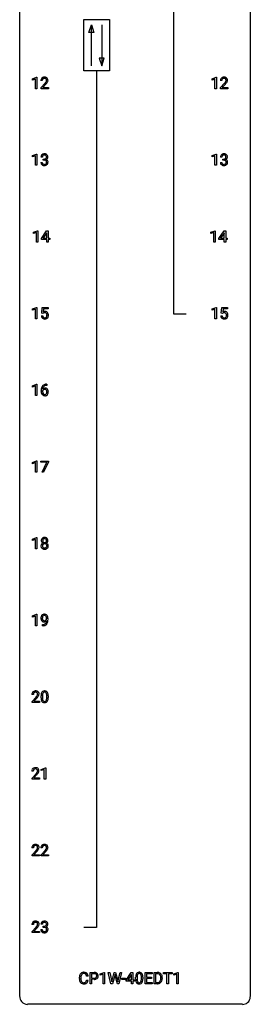
# Model space of a CAD drawing. Extents: x 3 to 27, y -3 to 204.
# Drawn here: x 3 to 27, y -3 to 99 of the extents above; entities that cross this region are included whole.
import ezdxf

# ---------------------------------------------------------------- set-up
doc = ezdxf.new("R2010")
doc.units = 0
doc.layers.add('DEFAULT_255_1_234', color=255, linetype='CONTINUOUS')
doc.layers.add('DEFAULT_255_2_778', color=255, linetype='CONTINUOUS')

msp = doc.modelspace()

# ---------------------------------------------------------------- linework, layer by layer
at = {"layer": 'DEFAULT_255_1_234'}
for p, q in [((4.1, 92.97), (4.52, 93.13)), ((4.1, 92.83), (4.1, 92.97)), ((4.4, 92.94), (4.1, 92.83)), ((4.4, 91.95), (4.4, 92.94)), ((4.52, 93.13), (4.55, 93.13)), ((4.55, 93.13), (4.55, 91.95)), ((5.11, 92.78), (4.96, 92.78)), ((22.64, 92.97), (23.07, 93.13)), ((22.64, 92.83), (22.64, 92.97)), ((22.94, 92.94), (22.64, 92.83)), ((22.94, 91.95), (22.94, 92.94)), ((23.07, 93.13), (23.09, 93.13)), ((23.09, 93.13), (23.09, 91.95)), ((23.65, 92.78), (23.5, 92.78)), ((4.55, 91.95), (4.4, 91.95)), ((4.98, 92.06), (5.39, 92.51)), ((4.98, 91.95), (4.98, 92.06)), ((5.75, 91.95), (4.98, 91.95)), ((5.48, 92.41), (5.16, 92.07)), ((5.16, 92.07), (5.75, 92.07)), ((5.75, 92.07), (5.75, 91.95)), ((23.09, 91.95), (22.94, 91.95)), ((23.52, 92.06), (23.93, 92.51)), ((23.52, 91.95), (23.52, 92.06)), ((24.29, 91.95), (23.52, 91.95)), ((24.02, 92.41), (23.7, 92.07)), ((23.7, 92.07), (24.29, 92.07)), ((24.29, 92.07), (24.29, 91.95)), ((4.1, 85.03), (4.52, 85.19)), ((4.1, 84.9), (4.1, 85.03)), ((4.4, 85.01), (4.1, 84.9)), ((4.4, 84.02), (4.4, 85.01)), ((4.52, 85.19), (4.55, 85.19)), ((4.55, 85.19), (4.55, 84.02)), ((5.12, 84.88), (4.97, 84.88)), ((5.2, 84.55), (5.2, 84.67)), ((5.2, 84.67), (5.31, 84.67)), ((5.31, 84.55), (5.2, 84.55)), ((22.64, 85.03), (23.07, 85.19)), ((22.64, 84.9), (22.64, 85.03)), ((22.94, 85.01), (22.64, 84.9)), ((22.94, 84.02), (22.94, 85.01)), ((23.07, 85.19), (23.09, 85.19)), ((23.09, 85.19), (23.09, 84.02)), ((23.66, 84.88), (23.51, 84.88)), ((23.74, 84.55), (23.74, 84.67)), ((23.74, 84.67), (23.85, 84.67)), ((23.85, 84.55), (23.74, 84.55)), ((4.55, 84.02), (4.4, 84.02)), ((4.96, 84.32), (5.11, 84.32)), ((23.09, 84.02), (22.94, 84.02)), ((23.5, 84.32), (23.65, 84.32)), ((4.2, 77.09), (4.63, 77.25)), ((4.2, 76.96), (4.2, 77.09)), ((4.5, 77.07), (4.2, 76.96)), ((4.5, 76.08), (4.5, 77.07)), ((4.63, 77.25), (4.65, 77.25)), ((4.65, 77.25), (4.65, 76.08)), ((5.03, 76.44), (5.56, 77.25)), ((5.03, 76.35), (5.03, 76.44)), ((5.55, 77.01), (5.2, 76.47)), ((5.2, 76.47), (5.57, 76.47)), ((5.57, 77.04), (5.55, 77.01)), ((5.56, 77.25), (5.72, 77.25)), ((5.57, 76.47), (5.57, 77.04)), ((5.72, 77.25), (5.72, 76.47)), ((5.72, 76.47), (5.88, 76.47)), ((5.88, 76.47), (5.88, 76.35)), ((22.53, 77.09), (22.96, 77.25)), ((22.53, 76.96), (22.53, 77.09)), ((22.83, 77.07), (22.53, 76.96)), ((22.83, 76.08), (22.83, 77.07)), ((22.96, 77.25), (22.98, 77.25)), ((22.98, 77.25), (22.98, 76.08)), ((23.36, 76.44), (23.89, 77.25)), ((23.36, 76.35), (23.36, 76.44)), ((23.88, 77.01), (23.53, 76.47)), ((23.53, 76.47), (23.9, 76.47)), ((23.9, 77.04), (23.88, 77.01)), ((23.89, 77.25), (24.05, 77.25)), ((23.9, 76.47), (23.9, 77.04)), ((24.05, 77.25), (24.05, 76.47)), ((24.05, 76.47), (24.21, 76.47)), ((24.21, 76.47), (24.21, 76.35)), ((4.65, 76.08), (4.5, 76.08)), ((5.57, 76.35), (5.03, 76.35)), ((5.57, 76.08), (5.57, 76.35)), ((5.72, 76.08), (5.57, 76.08)), ((5.88, 76.35), (5.72, 76.35)), ((5.72, 76.35), (5.72, 76.08)), ((22.98, 76.08), (22.83, 76.08)), ((23.9, 76.35), (23.36, 76.35)), ((23.9, 76.08), (23.9, 76.35)), ((24.05, 76.08), (23.9, 76.08)), ((24.21, 76.35), (24.05, 76.35)), ((24.05, 76.35), (24.05, 76.08)), ((4.1, 69.16), (4.52, 69.32)), ((4.52, 69.32), (4.55, 69.32)), ((4.55, 69.32), (4.55, 68.14)), ((5.05, 68.73), (5.11, 69.31)), ((5.11, 69.31), (5.71, 69.31)), ((5.71, 69.31), (5.71, 69.17)), ((22.64, 69.16), (23.07, 69.32)), ((23.07, 69.32), (23.09, 69.32)), ((23.09, 69.32), (23.09, 68.14)), ((23.59, 68.73), (23.65, 69.31)), ((23.65, 69.31), (24.25, 69.31)), ((24.25, 69.31), (24.25, 69.17)), ((4.1, 69.02), (4.1, 69.16)), ((4.4, 69.13), (4.1, 69.02)), ((4.4, 68.14), (4.4, 69.13)), ((5.01, 68.45), (5.15, 68.45)), ((5.17, 68.7), (5.05, 68.73)), ((5.21, 68.73), (5.17, 68.7)), ((5.24, 69.17), (5.2, 68.85)), ((5.71, 69.17), (5.24, 69.17)), ((22.64, 69.02), (22.64, 69.16)), ((22.94, 69.13), (22.64, 69.02)), ((22.94, 68.14), (22.94, 69.13)), ((23.55, 68.45), (23.69, 68.45)), ((23.71, 68.7), (23.59, 68.73)), ((23.75, 68.73), (23.71, 68.7)), ((23.78, 69.17), (23.74, 68.85)), ((24.25, 69.17), (23.78, 69.17)), ((4.55, 68.14), (4.4, 68.14)), ((23.09, 68.14), (22.94, 68.14)), ((4.1, 61.22), (4.52, 61.38)), ((4.1, 61.08), (4.1, 61.22)), ((4.4, 61.19), (4.1, 61.08)), ((4.4, 60.2), (4.4, 61.19)), ((4.52, 61.38), (4.55, 61.38)), ((4.55, 61.38), (4.55, 60.2)), ((5.54, 61.37), (5.57, 61.37)), ((5.57, 61.25), (5.54, 61.25)), ((5.57, 61.37), (5.57, 61.25)), ((4.55, 60.2), (4.4, 60.2)), ((4.99, 60.65), (4.99, 60.7)), ((5.14, 60.69), (5.14, 60.63)), ((4.1, 53.28), (4.52, 53.44)), ((4.1, 53.15), (4.1, 53.28)), ((4.4, 53.26), (4.1, 53.15)), ((4.4, 52.27), (4.4, 53.26)), ((4.52, 53.44), (4.55, 53.44)), ((4.55, 53.44), (4.55, 52.27)), ((4.95, 53.31), (4.95, 53.43)), ((4.95, 53.43), (5.74, 53.43)), ((5.58, 53.31), (4.95, 53.31)), ((5.1, 52.27), (5.58, 53.31)), ((5.74, 53.35), (5.25, 52.27)), ((5.74, 53.43), (5.74, 53.35)), ((4.55, 52.27), (4.4, 52.27)), ((5.25, 52.27), (5.1, 52.27)), ((4.1, 45.34), (4.52, 45.5)), ((4.1, 45.21), (4.1, 45.34)), ((4.4, 45.32), (4.1, 45.21)), ((4.4, 44.33), (4.4, 45.32)), ((4.52, 45.5), (4.55, 45.5)), ((4.55, 45.5), (4.55, 44.33)), ((4.55, 44.33), (4.4, 44.33)), ((4.1, 37.41), (4.52, 37.57)), ((4.1, 37.27), (4.1, 37.41)), ((4.4, 37.38), (4.1, 37.27)), ((4.4, 36.39), (4.4, 37.38)), ((4.52, 37.57), (4.55, 37.57)), ((4.55, 37.57), (4.55, 36.39)), ((5.55, 37.06), (5.55, 37.12)), ((5.7, 37.09), (5.7, 37.05)), ((4.55, 36.39), (4.4, 36.39)), ((5.13, 36.39), (5.13, 36.51)), ((5.13, 36.51), (5.16, 36.51)), ((5.16, 36.39), (5.13, 36.39)), ((4.19, 29.28), (4.04, 29.28)), ((4.06, 28.56), (4.46, 29.01)), ((4.06, 28.45), (4.06, 28.56)), ((4.55, 28.91), (4.24, 28.57)), ((4.24, 28.57), (4.83, 28.57)), ((4.83, 28.57), (4.83, 28.45)), ((4.98, 28.93), (4.98, 29.13)), ((5.13, 29.17), (5.13, 28.93)), ((5.57, 28.91), (5.57, 29.15)), ((5.72, 29.14), (5.72, 28.95)), ((4.83, 28.45), (4.06, 28.45)), ((5.01, 21.53), (5.44, 21.69)), ((5.01, 21.4), (5.01, 21.53)), ((5.31, 21.51), (5.01, 21.4)), ((5.31, 20.52), (5.31, 21.51)), ((5.44, 21.69), (5.46, 21.69)), ((5.46, 21.69), (5.46, 20.52)), ((4.18, 21.34), (4.03, 21.34)), ((4.05, 20.62), (4.46, 21.07)), ((4.05, 20.52), (4.05, 20.62)), ((4.82, 20.52), (4.05, 20.52)), ((4.54, 20.98), (4.23, 20.64)), ((4.23, 20.64), (4.82, 20.64)), ((4.82, 20.64), (4.82, 20.52)), ((5.46, 20.52), (5.31, 20.52)), ((4.19, 13.4), (4.04, 13.4)), ((5.11, 13.4), (4.96, 13.4)), ((4.06, 12.68), (4.46, 13.13)), ((4.06, 12.58), (4.06, 12.68)), ((4.83, 12.58), (4.06, 12.58)), ((4.55, 13.04), (4.24, 12.7)), ((4.24, 12.7), (4.83, 12.7)), ((4.83, 12.7), (4.83, 12.58)), ((4.98, 12.68), (5.39, 13.13)), ((4.98, 12.58), (4.98, 12.68)), ((5.75, 12.58), (4.98, 12.58)), ((5.48, 13.04), (5.16, 12.7)), ((5.16, 12.7), (5.75, 12.7)), ((5.75, 12.7), (5.75, 12.58)), ((4.19, 5.47), (4.04, 5.47)), ((4.06, 4.75), (4.46, 5.2)), ((4.55, 5.1), (4.24, 4.76)), ((5.12, 5.5), (4.97, 5.5)), ((5.2, 5.18), (5.2, 5.3)), ((5.2, 5.3), (5.31, 5.3)), ((5.31, 5.18), (5.2, 5.18)), ((4.06, 4.64), (4.06, 4.75)), ((4.83, 4.64), (4.06, 4.64)), ((4.24, 4.76), (4.83, 4.76)), ((4.83, 4.76), (4.83, 4.64)), ((4.96, 4.95), (5.11, 4.95)), ((9.84, 0.14), (9.68, 0.14)), ((10.05, -0.65), (10.05, 0.52)), ((10.05, 0.52), (10.48, 0.52)), ((10.2, 0.39), (10.2, -0.07)), ((10.49, 0.39), (10.2, 0.39)), ((11.09, 0.36), (11.51, 0.52)), ((11.09, 0.23), (11.09, 0.36)), ((11.39, 0.34), (11.09, 0.23)), ((11.39, -0.65), (11.39, 0.34)), ((11.51, 0.52), (11.53, 0.52)), ((11.53, 0.52), (11.53, -0.65)), ((12.2, -0.65), (11.92, 0.52)), ((11.92, 0.52), (12.08, 0.52)), ((12.08, 0.52), (12.26, -0.28)), ((12.32, -0.3), (12.55, 0.52)), ((12.59, 0.2), (12.35, -0.65)), ((12.55, 0.52), (12.68, 0.52)), ((12.61, 0.29), (12.59, 0.2)), ((12.63, 0.2), (12.61, 0.29)), ((12.87, -0.65), (12.63, 0.2)), ((12.68, 0.52), (12.9, -0.3)), ((12.96, -0.28), (13.14, 0.52)), ((13.3, 0.52), (13.01, -0.65)), ((13.14, 0.52), (13.3, 0.52)), ((13.78, -0.29), (14.3, 0.52)), ((14.3, 0.28), (13.95, -0.26)), ((14.3, 0.52), (14.46, 0.52)), ((14.31, 0.31), (14.3, 0.28)), ((14.31, -0.26), (14.31, 0.31)), ((14.46, 0.52), (14.46, -0.26)), ((14.75, -0.17), (14.75, 0.03)), ((14.9, 0.06), (14.9, -0.18)), ((15.34, -0.19), (15.34, 0.05)), ((15.49, 0.04), (15.49, -0.15)), ((15.72, -0.65), (15.72, 0.52)), ((15.72, 0.52), (16.46, 0.52)), ((16.46, 0.39), (15.88, 0.39)), ((15.88, 0.39), (15.88, 0.02)), ((15.88, 0.02), (16.38, 0.02)), ((16.38, 0.02), (16.38, -0.11)), ((16.46, 0.52), (16.46, 0.39)), ((16.66, -0.65), (16.66, 0.52)), ((16.66, 0.52), (16.99, 0.52)), ((16.99, 0.39), (16.81, 0.39)), ((16.81, 0.39), (16.81, -0.53)), ((17.62, 0.39), (17.62, 0.52)), ((17.62, 0.52), (18.52, 0.52)), ((17.99, 0.39), (17.62, 0.39)), ((17.99, -0.65), (17.99, 0.39)), ((18.52, 0.39), (18.14, 0.39)), ((18.14, 0.39), (18.14, -0.65)), ((18.52, 0.52), (18.52, 0.39)), ((18.7, 0.36), (19.12, 0.52)), ((18.7, 0.23), (18.7, 0.36)), ((18.99, 0.34), (18.7, 0.23)), ((18.99, -0.65), (18.99, 0.34)), ((19.12, 0.52), (19.14, 0.52)), ((19.14, 0.52), (19.14, -0.65)), ((8.94, -0.12), (8.94, -0.01)), ((9.09, -0.01), (9.09, -0.13)), ((9.68, -0.28), (9.84, -0.28)), ((10.2, -0.65), (10.05, -0.65)), ((10.2, -0.07), (10.48, -0.07)), ((10.48, -0.19), (10.2, -0.19)), ((10.2, -0.19), (10.2, -0.65)), ((11.53, -0.65), (11.39, -0.65)), ((12.35, -0.65), (12.2, -0.65)), ((12.26, -0.28), (12.28, -0.44)), ((12.28, -0.44), (12.32, -0.3)), ((13.01, -0.65), (12.87, -0.65)), ((12.9, -0.3), (12.94, -0.44)), ((12.94, -0.44), (12.96, -0.28)), ((13.31, -0.22), (13.31, -0.09)), ((13.31, -0.09), (13.71, -0.09)), ((13.71, -0.22), (13.31, -0.22)), ((13.71, -0.09), (13.71, -0.22)), ((13.78, -0.38), (13.78, -0.29)), ((14.31, -0.38), (13.78, -0.38)), ((13.95, -0.26), (14.31, -0.26)), ((14.31, -0.65), (14.31, -0.38)), ((14.46, -0.65), (14.31, -0.65)), ((14.46, -0.26), (14.62, -0.26)), ((14.62, -0.38), (14.46, -0.38)), ((14.46, -0.38), (14.46, -0.65)), ((14.62, -0.26), (14.62, -0.38)), ((16.46, -0.65), (15.72, -0.65)), ((16.38, -0.11), (15.88, -0.11)), ((15.88, -0.11), (15.88, -0.53)), ((15.88, -0.53), (16.46, -0.53)), ((16.46, -0.53), (16.46, -0.65)), ((16.98, -0.65), (16.66, -0.65)), ((16.81, -0.53), (16.97, -0.53)), ((17.35, -0.1), (17.35, -0.03)), ((17.5, -0.03), (17.5, -0.1)), ((18.14, -0.65), (17.99, -0.65)), ((19.14, -0.65), (18.99, -0.65))]:
    msp.add_line(p, q, dxfattribs=at)
for centre, radius, start, end in [((5.37, 92.78), 0.407, 163.2879, 180.5582), ((5.29, 92.8), 0.324, 133.4541, 162.947), ((5.31, 92.78), 0.35, 100.7869, 133.4384), ((5.42, 92.78), 0.312, 165.9093, 178.8684), ((5.51, 92.78), 0.398, 178.4382, 180.0084), ((5.32, 92.81), 0.208, 136.1757, 166.3675), ((5.31, 92.82), 0.192, 129.7279, 135.7542), ((5.32, 92.81), 0.207, 102.1739, 129.2062), ((5.34, 92.63), 0.508, 89.6605, 101.3704), ((5.34, 92.7), 0.313, 89.5461, 102.5419), ((5.35, 92.64), 0.502, 78.2171, 90.413), ((5.34, 92.76), 0.259, 82.1602, 90.1506), ((5.36, 92.83), 0.184, 43.4415, 83.1661), ((5.38, 92.8), 0.336, 55.9268, 78.4889), ((5.35, 92.82), 0.195, 16.1715, 43.5284), ((5.26, 92.81), 0.282, 331.4255, 352.9365), ((5.3, 92.81), 0.248, 359.4866, 15.934), ((5.28, 92.81), 0.269, 353.2249, 0.0169), ((5.4, 92.83), 0.297, 47.9292, 55.4054), ((5.41, 92.84), 0.283, 4.3348, 48.0561), ((5.07, 92.94), 0.641, 326.9135, 338.3505), ((5.35, 92.83), 0.35, 337.8914, 358.9968), ((5.3, 92.83), 0.393, 359.9252, 5.5968), ((23.91, 92.78), 0.407, 163.2879, 180.5582), ((23.83, 92.8), 0.324, 133.4541, 162.947), ((23.85, 92.78), 0.35, 100.7869, 133.4384), ((23.96, 92.78), 0.312, 165.9093, 178.8684), ((24.05, 92.78), 0.398, 178.4382, 180.0084), ((23.86, 92.81), 0.208, 136.1757, 166.3675), ((23.85, 92.82), 0.192, 129.7279, 135.7542), ((23.86, 92.81), 0.207, 102.1739, 129.2062), ((23.88, 92.63), 0.508, 89.6605, 101.3704), ((23.88, 92.7), 0.313, 89.5461, 102.5419), ((23.89, 92.64), 0.502, 78.2171, 90.413), ((23.88, 92.76), 0.259, 82.1602, 90.1506), ((23.9, 92.83), 0.184, 43.4415, 83.1661), ((23.92, 92.8), 0.336, 55.9268, 78.4889), ((23.89, 92.82), 0.195, 16.1715, 43.5284), ((23.81, 92.81), 0.282, 331.4255, 352.9365), ((23.84, 92.81), 0.248, 359.4866, 15.934), ((23.82, 92.81), 0.269, 353.2249, 0.0169), ((23.94, 92.83), 0.297, 47.9292, 55.4054), ((23.95, 92.84), 0.283, 4.3348, 48.0561), ((23.62, 92.94), 0.641, 326.9135, 338.3505), ((23.89, 92.83), 0.35, 337.8914, 358.9968), ((23.84, 92.83), 0.393, 359.9252, 5.5968), ((4.04, 93.7), 1.8, 318.5132, 320.7828), ((4.57, 93.27), 1.12, 320.7373, 323.9737), ((4.96, 92.99), 0.635, 323.8962, 328.6421), ((4.29, 93.51), 1.61, 317.2587, 319.9046), ((5.16, 92.86), 0.395, 328.8299, 331.7899), ((4.68, 93.19), 1.11, 319.6473, 327.0958), ((22.58, 93.7), 1.8, 318.5132, 320.7828), ((23.11, 93.27), 1.12, 320.7373, 323.9737), ((23.5, 92.99), 0.635, 323.8962, 328.6421), ((22.83, 93.51), 1.61, 317.2587, 319.9046), ((23.71, 92.86), 0.395, 328.8299, 331.7899), ((23.22, 93.19), 1.11, 319.6473, 327.0958), ((5.28, 84.88), 0.31, 155.3484, 180.7485), ((5.28, 84.88), 0.307, 131.5745, 154.4798), ((5.31, 84.85), 0.352, 96.9875, 131.9691), ((5.3, 84.89), 0.183, 133.8349, 173.5344), ((5.38, 84.88), 0.257, 172.5097, 180.1367), ((5.31, 84.89), 0.191, 103.2932, 133.5619), ((5.33, 84.72), 0.478, 89.8596, 97.7825), ((5.33, 84.81), 0.273, 89.5325, 103.5319), ((5.31, 85.01), 0.339, 270.492, 281.8952), ((5.31, 84.1), 0.456, 84.0193, 89.3331), ((5.34, 84.7), 0.504, 78.3655, 90.4132), ((5.34, 84.78), 0.301, 76.1117, 90.7026), ((5.32, 84.23), 0.319, 71.901, 84.3554), ((5.33, 84.9), 0.226, 281.6692, 301.2943), ((5.37, 84.92), 0.157, 13.9577, 77.6713), ((5.37, 84.86), 0.334, 56.6229, 78.6387), ((5.35, 84.87), 0.191, 301.7833, 311.7545), ((5.36, 84.86), 0.177, 311.7324, 354.2802), ((5.36, 84.94), 0.357, 292.5402, 293.6925), ((5.4, 84.3), 0.331, 57.6435, 72.8625), ((5.39, 84.89), 0.297, 292.9802, 325.2392), ((5.24, 84.88), 0.297, 359.1805, 15.0453), ((5.29, 84.87), 0.251, 353.0938, 0.1181), ((5.39, 84.9), 0.291, 47.0254, 56.0854), ((5.44, 84.36), 0.263, 36.7249, 57.4698), ((5.39, 84.9), 0.287, 10.9208, 46.7778), ((5.38, 84.9), 0.315, 325.2334, 332.8746), ((5.44, 84.87), 0.243, 332.355, 359.7179), ((5.26, 84.87), 0.427, 359.6364, 11.6087), ((23.82, 84.88), 0.31, 155.3484, 180.7485), ((23.82, 84.88), 0.307, 131.5745, 154.4798), ((23.85, 84.85), 0.352, 96.9875, 131.9691), ((23.85, 84.89), 0.183, 133.8349, 173.5344), ((23.92, 84.88), 0.257, 172.5097, 180.1367), ((23.85, 84.89), 0.191, 103.2932, 133.5619), ((23.87, 84.72), 0.478, 89.8596, 97.7825), ((23.87, 84.81), 0.273, 89.5325, 103.5319), ((23.85, 85.01), 0.339, 270.492, 281.8952), ((23.85, 84.1), 0.456, 84.0193, 89.3331), ((23.88, 84.7), 0.504, 78.3655, 90.4132), ((23.88, 84.78), 0.301, 76.1117, 90.7026), ((23.86, 84.23), 0.319, 71.901, 84.3554), ((23.87, 84.9), 0.226, 281.6692, 301.2943), ((23.92, 84.92), 0.157, 13.9577, 77.6713), ((23.91, 84.86), 0.334, 56.6229, 78.6387), ((23.89, 84.87), 0.191, 301.7833, 311.7545), ((23.9, 84.86), 0.177, 311.7324, 354.2802), ((23.91, 84.94), 0.357, 292.5402, 293.6925), ((23.95, 84.3), 0.331, 57.6435, 72.8625), ((23.93, 84.89), 0.297, 292.9802, 325.2392), ((23.78, 84.88), 0.297, 359.1805, 15.0453), ((23.83, 84.87), 0.251, 353.0938, 0.1181), ((23.93, 84.9), 0.291, 47.0254, 56.0854), ((23.98, 84.36), 0.263, 36.7249, 57.4698), ((23.94, 84.9), 0.287, 10.9208, 46.7778), ((23.92, 84.9), 0.315, 325.2334, 332.8746), ((23.98, 84.87), 0.243, 332.355, 359.7179), ((23.8, 84.87), 0.427, 359.6364, 11.6087), ((5.36, 84.32), 0.396, 179.9755, 183.2323), ((5.25, 84.31), 0.291, 181.8183, 229.6455), ((5.29, 84.36), 0.354, 229.4223, 256.8556), ((5.34, 84.32), 0.229, 179.4465, 196.2869), ((5.29, 84.31), 0.179, 196.5661, 227.7059), ((5.31, 84.33), 0.203, 227.7652, 257.8763), ((5.33, 84.5), 0.496, 256.6829, 270.4412), ((5.33, 84.42), 0.3, 257.4584, 270.4266), ((5.33, 84.45), 0.329, 269.5962, 280.8789), ((5.33, 84.5), 0.5, 269.7286, 280.3856), ((5.36, 84.34), 0.212, 280.6346, 299.8596), ((5.36, 84.34), 0.207, 49.5089, 72.1836), ((5.36, 84.36), 0.354, 279.783, 311.6256), ((5.38, 84.3), 0.171, 300.3576, 314.5518), ((5.38, 84.36), 0.176, 12.9498, 48.7551), ((5.37, 84.31), 0.182, 315.0728, 345.0431), ((5.28, 84.33), 0.278, 344.5987, 357.927), ((5.29, 84.34), 0.265, 359.5048, 13.424), ((5.19, 84.34), 0.367, 357.4749, 0.0231), ((5.4, 84.31), 0.297, 311.636, 343.7652), ((5.44, 84.36), 0.263, 8.0545, 36.3561), ((5.31, 84.34), 0.389, 343.983, 0.5572), ((5.35, 84.34), 0.351, 359.8321, 8.587), ((23.9, 84.32), 0.396, 179.9755, 183.2323), ((23.79, 84.31), 0.291, 181.8183, 229.6455), ((23.84, 84.36), 0.354, 229.4223, 256.8556), ((23.88, 84.32), 0.229, 179.4465, 196.2869), ((23.83, 84.31), 0.179, 196.5661, 227.7059), ((23.85, 84.33), 0.203, 227.7652, 257.8763), ((23.87, 84.5), 0.496, 256.6829, 270.4412), ((23.87, 84.42), 0.3, 257.4584, 270.4266), ((23.88, 84.45), 0.329, 269.5962, 280.8789), ((23.88, 84.5), 0.5, 269.7286, 280.3856), ((23.9, 84.34), 0.212, 280.6346, 299.8596), ((23.9, 84.34), 0.207, 49.5089, 72.1836), ((23.91, 84.36), 0.354, 279.783, 311.6256), ((23.92, 84.3), 0.171, 300.3576, 314.5518), ((23.92, 84.36), 0.176, 12.9498, 48.7551), ((23.91, 84.31), 0.182, 315.0728, 345.0431), ((23.83, 84.34), 0.265, 359.5048, 13.424), ((23.82, 84.33), 0.278, 344.5987, 357.927), ((23.73, 84.34), 0.367, 357.4749, 0.0231), ((23.94, 84.31), 0.297, 311.636, 343.7652), ((23.98, 84.36), 0.263, 8.0545, 36.3561), ((23.86, 84.34), 0.389, 343.983, 0.5572), ((23.89, 84.34), 0.351, 359.8321, 8.587), ((5.46, 68.49), 0.449, 184.9247, 194.4976), ((5.33, 68.45), 0.32, 193.7537, 228.5271), ((5.48, 68.49), 0.329, 187.3601, 198.6733), ((5.37, 68.45), 0.218, 198.4452, 217.7945), ((5.39, 68.54), 0.368, 93.7182, 120.2539), ((5.34, 68.43), 0.182, 218.2887, 228.5612), ((5.32, 68.59), 0.176, 114.1951, 127.3641), ((5.35, 68.45), 0.198, 228.9655, 258.1235), ((5.34, 68.53), 0.235, 98.9831, 113.8909), ((5.36, 68.41), 0.36, 89.6805, 99.1614), ((5.37, 68.53), 0.288, 257.7258, 270.4014), ((5.4, 68.45), 0.449, 89.966, 94.2496), ((5.36, 68.48), 0.293, 84.6958, 90.0676), ((5.38, 68.49), 0.244, 269.4204, 286.4209), ((5.37, 68.56), 0.211, 41.785, 85.9893), ((5.4, 68.51), 0.39, 73.8043, 90.5586), ((5.39, 68.44), 0.188, 286.7251, 320.6004), ((5.42, 68.6), 0.302, 41.3071, 73.543), ((5.35, 68.54), 0.241, 12.649, 41.6081), ((5.35, 68.47), 0.237, 320.6713, 344.5442), ((5.24, 68.5), 0.358, 344.2412, 356.7357), ((5.25, 68.51), 0.35, 359.5577, 12.9535), ((5.11, 68.51), 0.483, 356.3549, 0.05), ((5.38, 68.56), 0.356, 13.5076, 41.2174), ((5.41, 68.45), 0.326, 316.8171, 323.1493), ((5.38, 68.47), 0.36, 323.673, 348.1673), ((5.22, 68.52), 0.526, 1.1331, 13.8829), ((5.2, 68.51), 0.54, 347.8572, 0.4293), ((5.08, 68.51), 0.667, 359.9919, 1.5443), ((24, 68.49), 0.449, 184.9247, 194.4976), ((23.87, 68.45), 0.32, 193.7537, 228.5271), ((24.02, 68.49), 0.329, 187.3601, 198.6733), ((23.91, 68.45), 0.218, 198.4452, 217.7945), ((23.93, 68.54), 0.368, 93.7182, 120.2539), ((23.88, 68.43), 0.182, 218.2887, 228.5612), ((23.86, 68.59), 0.176, 114.1951, 127.3641), ((23.89, 68.45), 0.198, 228.9655, 258.1235), ((23.88, 68.53), 0.235, 98.9831, 113.8909), ((23.9, 68.41), 0.36, 89.6805, 99.1614), ((23.91, 68.53), 0.288, 257.7258, 270.4014), ((23.94, 68.45), 0.449, 89.966, 94.2496), ((23.9, 68.48), 0.293, 84.6958, 90.0676), ((23.92, 68.49), 0.244, 269.4204, 286.4209), ((23.92, 68.56), 0.211, 41.785, 85.9893), ((23.94, 68.51), 0.39, 73.8043, 90.5586), ((23.93, 68.44), 0.188, 286.7251, 320.6004), ((23.97, 68.6), 0.302, 41.3071, 73.543), ((23.89, 68.54), 0.241, 12.649, 41.6081), ((23.89, 68.47), 0.237, 320.6713, 344.5442), ((23.78, 68.5), 0.358, 344.2412, 356.7357), ((23.79, 68.51), 0.35, 359.5577, 12.9535), ((23.65, 68.51), 0.483, 356.3549, 0.05), ((23.92, 68.56), 0.356, 13.5076, 41.2174), ((23.95, 68.45), 0.326, 316.8171, 323.1493), ((23.92, 68.47), 0.36, 323.673, 348.1673), ((23.76, 68.52), 0.526, 1.1331, 13.8829), ((23.75, 68.51), 0.54, 347.8572, 0.4293), ((23.62, 68.51), 0.667, 359.9919, 1.5443), ((5.34, 68.46), 0.334, 228.9024, 256.3314), ((5.37, 68.58), 0.458, 256.2427, 270.4486), ((5.38, 68.6), 0.479, 269.577, 282.4215), ((5.42, 68.45), 0.319, 281.8396, 316.5458), ((23.88, 68.46), 0.334, 228.9024, 256.3314), ((23.91, 68.58), 0.458, 256.2427, 270.4486), ((23.92, 68.6), 0.479, 269.577, 282.4215), ((23.96, 68.45), 0.319, 281.8396, 316.5458), ((5.54, 60.87), 0.53, 141.4298, 157.8541), ((5.48, 60.91), 0.451, 102.8716, 140.8565), ((5.52, 60.88), 0.369, 134.5303, 161.6211), ((5.51, 60.89), 0.35, 104.2855, 133.8629), ((5.54, 60.67), 0.703, 90.3778, 103.5869), ((5.54, 60.75), 0.5, 90.6001, 104.5147), ((6.2, 60.71), 1.21, 171.4525, 180.3159), ((5.65, 60.64), 0.655, 179.6345, 191.7836), ((5.77, 60.78), 0.768, 157.9803, 171.6247), ((5.45, 60.6), 0.456, 191.4116, 218.6078), ((5.36, 60.53), 0.341, 218.1665, 245.8781), ((5.37, 60.66), 0.303, 95.8331, 138.9955), ((5.83, 60.8), 0.687, 173.7811, 174.9255), ((5.36, 60.61), 0.23, 145.2975, 160.266), ((5.66, 60.63), 0.523, 179.6514, 190.2856), ((5.69, 60.82), 0.545, 161.285, 174.2077), ((5.5, 60.6), 0.351, 190.0945, 207.5098), ((5.38, 60.59), 0.252, 124.9745, 144.8959), ((5.44, 60.57), 0.288, 207.9583, 216.3251), ((5.4, 60.54), 0.245, 215.7661, 232.5457), ((5.37, 60.61), 0.237, 89.8751, 126.2072), ((5.36, 60.54), 0.354, 246.914, 270.7437), ((5.37, 60.49), 0.183, 232.8005, 270.6606), ((5.4, 60.54), 0.433, 89.8754, 97.0544), ((5.37, 60.61), 0.235, 85.0141, 90.0513), ((5.37, 60.53), 0.219, 269.3554, 288.4744), ((5.37, 60.64), 0.457, 269.8874, 276.7918), ((5.38, 60.66), 0.184, 36.8251, 85.7416), ((5.4, 60.62), 0.349, 71.6408, 90.624), ((5.39, 60.51), 0.325, 275.6342, 317.8248), ((5.38, 60.49), 0.183, 289.1833, 322.9684), ((5.41, 60.68), 0.292, 39.6368, 71.019), ((5.34, 60.62), 0.241, 32.3035, 38.0827), ((5.32, 60.54), 0.261, 322.6008, 346.5182), ((5.3, 60.61), 0.276, 11.0482, 31.8146), ((5.2, 60.57), 0.38, 346.2582, 358.7742), ((5.18, 60.58), 0.407, 359.6214, 11.2839), ((5.1, 60.58), 0.482, 358.3755, 0.0098), ((5.36, 60.54), 0.367, 318.141, 347.6119), ((5.35, 60.62), 0.376, 10.6587, 39.9044), ((5.2, 60.59), 0.535, 359.6826, 11.1326), ((5.19, 60.58), 0.539, 347.2487, 0.4369), ((5.38, 45.2), 0.373, 164.6186, 180.5292), ((5.28, 45.19), 0.274, 180.4317, 213.2714), ((5.33, 45.19), 0.332, 179.9993, 181.1655), ((5.29, 45.22), 0.28, 132.2454, 164.5092), ((5.29, 44.64), 0.318, 115.5538, 145.6416), ((5.3, 45.2), 0.297, 213.3439, 222.6271), ((5.31, 45.21), 0.315, 222.9548, 244.1372), ((5.31, 45.19), 0.323, 100.7053, 132.1387), ((5.42, 45.19), 0.265, 168.3802, 180.3602), ((5.39, 45.19), 0.242, 179.503, 194.9127), ((5.32, 44.57), 0.387, 113.2438, 116.2055), ((5.33, 45.21), 0.18, 135.3053, 168.9882), ((5.34, 45.17), 0.182, 194.9722, 224.1944), ((5.33, 44.67), 0.199, 104.8856, 135.2448), ((5.33, 45.21), 0.178, 105.923, 135.1663), ((5.33, 45.17), 0.178, 224.2961, 262.0157), ((5.35, 45.05), 0.464, 89.6733, 101.2449), ((5.35, 45.16), 0.23, 89.4776, 105.7298), ((5.34, 44.6), 0.268, 89.4959, 104.858), ((5.35, 45.24), 0.253, 261.125, 270.196), ((5.35, 45.07), 0.446, 76.2877, 90.4586), ((5.35, 45.14), 0.248, 86.9834, 90.02), ((5.35, 45.22), 0.234, 269.4826, 285.0988), ((5.35, 44.58), 0.291, 82.2615, 90.144), ((5.36, 45.2), 0.186, 44.3959, 88.2499), ((5.36, 44.66), 0.21, 45.3029, 83.1921), ((5.37, 45.17), 0.174, 285.1586, 315.9485), ((5.38, 45.19), 0.321, 47.824, 76.4267), ((5.36, 45.2), 0.185, 16.3252, 44.7913), ((5.36, 45.17), 0.186, 316.0413, 351.9163), ((5.36, 45.26), 0.369, 296.0902, 297.3618), ((5.38, 44.61), 0.352, 47.9009, 67.1947), ((5.31, 45.19), 0.234, 359.479, 16.0679), ((5.39, 45.21), 0.312, 296.7586, 325.7537), ((5.28, 45.19), 0.261, 351.1057, 0.1937), ((5.4, 45.22), 0.286, 6.9169, 47.6261), ((5.4, 44.63), 0.32, 35.2362, 47.5514), ((5.43, 45.19), 0.265, 325.8412, 338.4796), ((5.41, 45.19), 0.282, 338.8764, 0.5166), ((5.29, 45.19), 0.407, 359.842, 7.9694), ((5.27, 44.65), 0.298, 145.6796, 180.626), ((5.39, 44.64), 0.415, 179.9315, 185.3255), ((5.27, 44.63), 0.298, 184.0104, 228.5072), ((5.31, 44.66), 0.346, 228.7554, 257.8484), ((5.41, 44.65), 0.287, 171.2652, 180.1859), ((5.39, 44.64), 0.27, 179.5155, 193.6467), ((5.33, 44.66), 0.205, 135.3399, 172.1044), ((5.31, 44.62), 0.186, 193.3541, 225.8257), ((5.32, 44.63), 0.194, 226.418, 255.8554), ((5.34, 44.82), 0.511, 257.4584, 270.4287), ((5.34, 44.72), 0.291, 255.4656, 268.7986), ((5.35, 44.81), 0.375, 268.3465, 270.0105), ((5.35, 44.74), 0.307, 269.5759, 282.0823), ((5.35, 44.82), 0.511, 269.6193, 281.979), ((5.37, 44.64), 0.205, 281.7523, 306.6056), ((5.39, 44.67), 0.352, 281.5474, 310.917), ((5.38, 44.62), 0.186, 307.135, 314.0278), ((5.37, 44.66), 0.203, 17.2923, 45.4627), ((5.38, 44.63), 0.19, 314.2553, 350.1693), ((5.32, 44.65), 0.251, 359.4454, 16.9256), ((5.29, 44.65), 0.277, 349.4146, 0.2931), ((5.43, 44.62), 0.288, 310.8497, 342.7448), ((5.43, 44.65), 0.289, 359.276, 35.4014), ((5.36, 44.64), 0.364, 343.1295, 0.5777), ((5.5, 37.17), 0.531, 166.7586, 180.3201), ((5.52, 37.17), 0.555, 179.9652, 184.3014), ((5.43, 37.16), 0.464, 183.9376, 204.1276), ((5.41, 37.19), 0.444, 154.6955, 166.568), ((5.33, 37.24), 0.349, 136.3324, 155.0871), ((5.36, 37.13), 0.39, 204.3448, 209.0454), ((5.3, 37.09), 0.315, 208.4727, 236.2135), ((5.3, 37.26), 0.312, 121.2367, 135.9681), ((5.5, 37.19), 0.385, 166.11, 178.6654), ((5.6, 37.18), 0.49, 178.2632, 180.0111), ((5.52, 37.18), 0.41, 179.6162, 191.8787), ((5.38, 37.22), 0.263, 142.1021, 166.3836), ((5.4, 37.15), 0.285, 191.6192, 215.2972), ((5.28, 37.07), 0.289, 236.4718, 254.3541), ((5.31, 37.23), 0.341, 96.8456, 120.9882), ((5.32, 37.26), 0.193, 112.9382, 142.5321), ((5.38, 37.14), 0.262, 215.732, 216.5355), ((5.33, 37.09), 0.193, 215.7487, 239.9728), ((5.3, 37.13), 0.347, 254.5999, 270.418), ((5.32, 37.09), 0.185, 241.065, 269.281), ((5.33, 37.25), 0.206, 89.2729, 111.914), ((5.33, 37.14), 0.436, 89.887, 97.2803), ((5.3, 37.08), 0.301, 270.2633, 297.3852), ((5.3, 37.13), 0.347, 269.9966, 270.79), ((5.32, 37.13), 0.229, 269.9447, 306.8249), ((5.32, 37.14), 0.234, 268.4063, 270.0071), ((5.33, 37.2), 0.372, 70.6506, 90.6749), ((5.33, 37.28), 0.176, 50.3851, 90.6706), ((5.29, 37.22), 0.246, 34.125, 50.307), ((5.27, 37.14), 0.364, 297.4037, 320.0168), ((5.24, 36.83), 0.298, 313.8526, 338.5989), ((5.35, 37.26), 0.319, 36.7493, 69.822), ((5.3, 37.18), 0.278, 305.5072, 327.0773), ((5.24, 37.19), 0.307, 27.2015, 34.6829), ((5.18, 37.16), 0.372, 9.943, 26.77), ((5.08, 36.89), 0.474, 338.2524, 351.2431), ((5.31, 37.17), 0.263, 327.4105, 336.8402), ((5, 37.13), 0.551, 359.6634, 10.1175), ((4.83, 36.93), 0.718, 350.941, 357.6692), ((5.18, 36.87), 0.497, 322.8578, 342.1528), ((5.25, 37.18), 0.446, 15.3959, 37.084), ((4.86, 36.97), 0.836, 341.836, 352.9884), ((5.03, 37.12), 0.668, 3.9489, 15.6799), ((4.33, 37.04), 1.37, 352.8366, 0.2783), ((4.79, 37.09), 0.909, 359.9292, 4.2665), ((5.16, 37.11), 0.597, 270.6215, 281.4063), ((5.15, 37.29), 0.904, 270.8207, 273.4013), ((5.17, 37.07), 0.678, 272.9282, 286.4923), ((5.2, 36.91), 0.387, 281.1853, 299.0621), ((5.24, 36.84), 0.436, 285.9541, 318.8878), ((5.24, 36.83), 0.306, 299.5068, 313.1201), ((5.27, 36.81), 0.392, 319.3343, 322.0999), ((4.38, 29.28), 0.35, 100.7869, 133.4384), ((4.42, 29.13), 0.508, 89.6605, 101.3704), ((4.42, 29.14), 0.502, 78.2171, 90.413), ((4.46, 29.3), 0.336, 55.9268, 78.4889), ((4.48, 29.33), 0.297, 47.9292, 55.4054), ((4.49, 29.34), 0.283, 4.3348, 48.0561), ((5.3, 29.35), 0.286, 101.6441, 144.5142), ((5.34, 29.18), 0.46, 89.5284, 102.582), ((5.35, 29.17), 0.464, 77.0438, 90.5081), ((5.39, 29.34), 0.295, 48.2779, 77.4995), ((5.4, 29.35), 0.281, 36.3142, 47.6306), ((4.44, 29.28), 0.407, 163.2879, 180.5582), ((4.36, 29.3), 0.324, 133.4541, 162.947), ((4.5, 29.28), 0.312, 165.9093, 178.8684), ((4.58, 29.28), 0.398, 178.4382, 180.0084), ((4.4, 29.31), 0.208, 136.1757, 166.3675), ((4.38, 29.32), 0.192, 129.7279, 135.7542), ((4.39, 29.31), 0.207, 102.1739, 129.2062), ((4.42, 29.2), 0.313, 89.5461, 102.5419), ((4.42, 29.26), 0.259, 82.1602, 90.1506), ((4.43, 29.33), 0.184, 43.4415, 83.1661), ((3.12, 30.2), 1.8, 318.5132, 320.7828), ((3.64, 29.77), 1.12, 320.7373, 323.9737), ((4.04, 29.49), 0.635, 323.8962, 328.6421), ((3.37, 30.01), 1.61, 317.2587, 319.9046), ((4.43, 29.32), 0.195, 16.1715, 43.5284), ((4.24, 29.36), 0.395, 328.8299, 331.7899), ((4.34, 29.31), 0.282, 331.4255, 352.9365), ((3.75, 29.69), 1.11, 319.6473, 327.0958), ((4.37, 29.31), 0.248, 359.4866, 15.934), ((4.35, 29.31), 0.269, 353.2249, 0.0169), ((4.15, 29.44), 0.641, 326.9135, 338.3505), ((4.42, 29.33), 0.35, 337.8914, 358.9968), ((4.38, 29.33), 0.393, 359.9252, 5.5968), ((6.17, 29.13), 1.19, 173.7676, 180.2316), ((6.33, 28.95), 1.35, 180.7449, 181.151), ((6.05, 28.94), 1.07, 180.8976, 188.0056), ((5.72, 29.19), 0.74, 164.3059, 173.9002), ((5.66, 28.88), 0.673, 187.8816, 198.2347), ((5.43, 29.27), 0.437, 148.7922, 164.5684), ((5.41, 28.8), 0.41, 197.9694, 215.2624), ((5.33, 29.32), 0.328, 144.5884, 148.1176), ((5.3, 28.73), 0.287, 215.8618, 257.2789), ((5.97, 29.17), 0.844, 172.0259, 178.0703), ((6.27, 29.16), 1.15, 177.8632, 179.5044), ((6.17, 28.92), 1.04, 179.7996, 185.246), ((5.76, 28.89), 0.634, 185.1412, 193.008), ((5.64, 29.22), 0.511, 163.3763, 172.1411), ((5.5, 28.82), 0.363, 192.7898, 205.2508), ((5.43, 29.28), 0.292, 149.4209, 163.6286), ((5.39, 28.78), 0.248, 205.8005, 211.2538), ((5.33, 29.35), 0.168, 105.7981, 149.7388), ((5.34, 28.74), 0.185, 210.379, 238.4008), ((5.34, 28.75), 0.188, 239.6521, 265.9794), ((5.34, 29.28), 0.237, 89.3807, 105.6763), ((5.35, 28.81), 0.256, 265.1315, 270.0603), ((5.35, 29.25), 0.263, 81.106, 90.2185), ((5.35, 28.78), 0.224, 269.3315, 287.2178), ((5.37, 29.34), 0.173, 30.7408, 82.4657), ((5.36, 28.73), 0.171, 287.7958, 329.0809), ((5.39, 28.73), 0.288, 280.5801, 324.9173), ((5.31, 29.31), 0.236, 24.2871, 31.3936), ((5.27, 28.79), 0.284, 328.6635, 343.3325), ((5.2, 29.26), 0.363, 12.0806, 23.8174), ((5.05, 28.86), 0.512, 343.0499, 351.9393), ((4.92, 29.2), 0.646, 4.8362, 12.2905), ((4.5, 29.16), 1.07, 359.809, 4.9408), ((4.71, 28.91), 0.862, 351.8069, 357.7959), ((4.38, 28.93), 1.19, 357.5872, 359.2678), ((5.31, 29.29), 0.386, 18.2932, 35.6769), ((5.35, 28.76), 0.334, 324.9352, 328.616), ((5.25, 28.81), 0.447, 329.2804, 344.7473), ((5.06, 29.21), 0.654, 8.0247, 18.5605), ((4.96, 28.89), 0.758, 344.4935, 353.9765), ((4.64, 29.14), 1.08, 1.1274, 8.1718), ((4.49, 28.95), 1.22, 353.8442, 0.2288), ((4.32, 29.13), 1.4, 0.5424, 1.3863), ((5.34, 28.88), 0.447, 256.6229, 270.5104), ((5.35, 28.9), 0.459, 269.5977, 281.6734), ((4.43, 21.34), 0.407, 163.2879, 180.5582), ((4.35, 21.37), 0.324, 133.4541, 162.947), ((4.37, 21.35), 0.35, 100.7869, 133.4384), ((4.49, 21.35), 0.312, 165.9093, 178.8684), ((4.39, 21.37), 0.208, 136.1757, 166.3675), ((4.38, 21.38), 0.192, 129.7279, 135.7542), ((4.38, 21.37), 0.207, 102.1739, 129.2062), ((4.41, 21.19), 0.508, 89.6605, 101.3704), ((4.41, 21.27), 0.313, 89.5461, 102.5419), ((4.41, 21.2), 0.502, 78.2171, 90.413), ((4.41, 21.32), 0.259, 82.1602, 90.1506), ((4.42, 21.39), 0.184, 43.4415, 83.1661), ((4.45, 21.36), 0.336, 55.9268, 78.4889), ((4.42, 21.39), 0.195, 16.1715, 43.5284), ((4.37, 21.37), 0.248, 359.4866, 15.934), ((4.47, 21.39), 0.297, 47.9292, 55.4054), ((4.48, 21.41), 0.283, 4.3348, 48.0561), ((4.37, 21.39), 0.393, 359.9252, 5.5968), ((4.58, 21.34), 0.398, 178.4382, 180.0084), ((3.11, 22.26), 1.8, 318.5132, 320.7828), ((3.64, 21.83), 1.12, 320.7373, 323.9737), ((4.03, 21.55), 0.635, 323.8962, 328.6421), ((3.36, 22.07), 1.61, 317.2587, 319.9046), ((4.23, 21.42), 0.395, 328.8299, 331.7899), ((4.33, 21.37), 0.282, 331.4255, 352.9365), ((3.74, 21.75), 1.11, 319.6473, 327.0958), ((4.35, 21.37), 0.269, 353.2249, 0.0169), ((4.14, 21.5), 0.641, 326.9135, 338.3505), ((4.41, 21.39), 0.35, 337.8914, 358.9968), ((4.44, 13.41), 0.407, 163.2879, 180.5582), ((4.36, 13.43), 0.324, 133.4541, 162.947), ((4.38, 13.41), 0.35, 100.7869, 133.4384), ((4.5, 13.41), 0.312, 165.9093, 178.8684), ((4.58, 13.4), 0.398, 178.4382, 180.0084), ((4.4, 13.43), 0.208, 136.1757, 166.3675), ((4.38, 13.44), 0.192, 129.7279, 135.7542), ((4.39, 13.43), 0.207, 102.1739, 129.2062), ((4.42, 13.25), 0.508, 89.6605, 101.3704), ((4.42, 13.33), 0.313, 89.5461, 102.5419), ((4.42, 13.26), 0.502, 78.2171, 90.413), ((4.42, 13.38), 0.259, 82.1602, 90.1506), ((4.43, 13.46), 0.184, 43.4415, 83.1661), ((4.46, 13.42), 0.336, 55.9268, 78.4889), ((4.04, 13.61), 0.635, 323.8962, 328.6421), ((4.43, 13.45), 0.195, 16.1715, 43.5284), ((4.24, 13.49), 0.395, 328.8299, 331.7899), ((4.34, 13.44), 0.282, 331.4255, 352.9365), ((4.37, 13.43), 0.248, 359.4866, 15.934), ((4.35, 13.43), 0.269, 353.2249, 0.0169), ((4.48, 13.46), 0.297, 47.9292, 55.4054), ((4.49, 13.47), 0.283, 4.3348, 48.0561), ((4.15, 13.56), 0.641, 326.9135, 338.3505), ((4.42, 13.46), 0.35, 337.8914, 358.9968), ((4.38, 13.45), 0.393, 359.9252, 5.5968), ((5.37, 13.41), 0.407, 163.2879, 180.5582), ((5.29, 13.43), 0.324, 133.4541, 162.947), ((5.31, 13.41), 0.35, 100.7869, 133.4384), ((5.42, 13.41), 0.312, 165.9093, 178.8684), ((5.51, 13.4), 0.398, 178.4382, 180.0084), ((5.32, 13.43), 0.208, 136.1757, 166.3675), ((5.31, 13.44), 0.192, 129.7279, 135.7542), ((5.32, 13.43), 0.207, 102.1739, 129.2062), ((5.34, 13.25), 0.508, 89.6605, 101.3704), ((5.34, 13.33), 0.313, 89.5461, 102.5419), ((5.35, 13.26), 0.502, 78.2171, 90.413), ((5.34, 13.38), 0.259, 82.1602, 90.1506), ((5.36, 13.46), 0.184, 43.4415, 83.1661), ((5.38, 13.42), 0.336, 55.9268, 78.4889), ((4.96, 13.61), 0.635, 323.8962, 328.6421), ((5.35, 13.45), 0.195, 16.1715, 43.5284), ((5.16, 13.49), 0.395, 328.8299, 331.7899), ((5.26, 13.44), 0.282, 331.4255, 352.9365), ((5.3, 13.43), 0.248, 359.4866, 15.934), ((5.28, 13.43), 0.269, 353.2249, 0.0169), ((5.4, 13.46), 0.297, 47.9292, 55.4054), ((5.41, 13.47), 0.283, 4.3348, 48.0561), ((5.07, 13.56), 0.641, 326.9135, 338.3505), ((5.35, 13.46), 0.35, 337.8914, 358.9968), ((5.3, 13.45), 0.393, 359.9252, 5.5968), ((3.12, 14.33), 1.8, 318.5132, 320.7828), ((3.64, 13.9), 1.12, 320.7373, 323.9737), ((3.37, 14.13), 1.61, 317.2587, 319.9046), ((3.75, 13.82), 1.11, 319.6473, 327.0958), ((4.04, 14.33), 1.8, 318.5132, 320.7828), ((4.57, 13.9), 1.12, 320.7373, 323.9737), ((4.29, 14.13), 1.61, 317.2587, 319.9046), ((4.68, 13.82), 1.11, 319.6473, 327.0958), ((4.44, 5.47), 0.407, 163.2879, 180.5582), ((4.36, 5.49), 0.324, 133.4541, 162.947), ((4.38, 5.47), 0.35, 100.7869, 133.4384), ((4.5, 5.47), 0.312, 165.9093, 178.8684), ((4.58, 5.47), 0.398, 178.4382, 180.0084), ((4.4, 5.5), 0.208, 136.1757, 166.3675), ((4.38, 5.51), 0.192, 129.7279, 135.7542), ((4.39, 5.49), 0.207, 102.1739, 129.2062), ((4.42, 5.32), 0.508, 89.6605, 101.3704), ((4.42, 5.39), 0.313, 89.5461, 102.5419), ((4.42, 5.32), 0.502, 78.2171, 90.413), ((4.42, 5.44), 0.259, 82.1602, 90.1506), ((4.43, 5.52), 0.184, 43.4415, 83.1661), ((3.12, 6.39), 1.8, 318.5132, 320.7828), ((3.64, 5.96), 1.12, 320.7373, 323.9737), ((4.46, 5.49), 0.336, 55.9268, 78.4889), ((4.04, 5.68), 0.635, 323.8962, 328.6421), ((3.37, 6.2), 1.61, 317.2587, 319.9046), ((4.43, 5.51), 0.195, 16.1715, 43.5284), ((4.24, 5.55), 0.395, 328.8299, 331.7899), ((4.34, 5.5), 0.282, 331.4255, 352.9365), ((3.75, 5.88), 1.11, 319.6473, 327.0958), ((4.37, 5.5), 0.248, 359.4866, 15.934), ((4.35, 5.49), 0.269, 353.2249, 0.0169), ((4.48, 5.52), 0.297, 47.9292, 55.4054), ((4.49, 5.53), 0.283, 4.3348, 48.0561), ((4.15, 5.62), 0.641, 326.9135, 338.3505), ((4.42, 5.52), 0.35, 337.8914, 358.9968), ((4.38, 5.51), 0.393, 359.9252, 5.5968), ((5.28, 5.51), 0.31, 155.3484, 180.7485), ((5.28, 5.5), 0.307, 131.5745, 154.4798), ((5.31, 5.47), 0.352, 96.9875, 131.9691), ((5.3, 5.52), 0.183, 133.8349, 173.5344), ((5.38, 5.5), 0.257, 172.5097, 180.1367), ((5.31, 5.51), 0.191, 103.2932, 133.5619), ((5.33, 5.35), 0.478, 89.8596, 97.7825), ((5.33, 5.43), 0.273, 89.5325, 103.5319), ((5.31, 5.64), 0.339, 270.492, 281.8952), ((5.31, 4.72), 0.456, 84.0193, 89.3331), ((5.34, 5.32), 0.504, 78.3655, 90.4132), ((5.34, 5.4), 0.301, 76.1117, 90.7026), ((5.32, 4.86), 0.319, 71.901, 84.3554), ((5.33, 5.53), 0.226, 281.6692, 301.2943), ((5.37, 5.54), 0.157, 13.9577, 77.6713), ((5.36, 4.96), 0.207, 49.5089, 72.1836), ((5.37, 5.49), 0.334, 56.6229, 78.6387), ((5.35, 5.5), 0.191, 301.7833, 311.7545), ((5.36, 5.49), 0.177, 311.7324, 354.2802), ((5.38, 4.99), 0.176, 12.9498, 48.7551), ((5.36, 5.57), 0.357, 292.5402, 293.6925), ((5.4, 4.92), 0.331, 57.6435, 72.8625), ((5.39, 5.52), 0.297, 292.9802, 325.2392), ((5.24, 5.5), 0.297, 359.1805, 15.0453), ((5.29, 5.5), 0.251, 353.0938, 0.1181), ((5.39, 5.53), 0.291, 47.0254, 56.0854), ((5.44, 4.98), 0.263, 36.7249, 57.4698), ((5.39, 5.53), 0.287, 10.9208, 46.7778), ((5.38, 5.53), 0.315, 325.2334, 332.8746), ((5.44, 4.98), 0.263, 8.0545, 36.3561), ((5.44, 5.5), 0.243, 332.355, 359.7179), ((5.26, 5.5), 0.427, 359.6364, 11.6087), ((5.36, 4.95), 0.396, 179.9755, 183.2323), ((5.25, 4.94), 0.291, 181.8183, 229.6455), ((5.29, 4.98), 0.354, 229.4223, 256.8556), ((5.34, 4.95), 0.229, 179.4465, 196.2869), ((5.29, 4.93), 0.179, 196.5661, 227.7059), ((5.31, 4.95), 0.203, 227.7652, 257.8763), ((5.33, 5.12), 0.496, 256.6829, 270.4412), ((5.33, 5.05), 0.3, 257.4584, 270.4266), ((5.33, 5.07), 0.329, 269.5962, 280.8789), ((5.33, 5.12), 0.5, 269.7286, 280.3856), ((5.36, 4.96), 0.212, 280.6346, 299.8596), ((5.36, 4.98), 0.354, 279.783, 311.6256), ((5.38, 4.92), 0.171, 300.3576, 314.5518), ((5.37, 4.93), 0.182, 315.0728, 345.0431), ((5.28, 4.96), 0.278, 344.5987, 357.927), ((5.29, 4.97), 0.265, 359.5048, 13.424), ((5.19, 4.96), 0.367, 357.4749, 0.0231), ((5.4, 4.94), 0.297, 311.636, 343.7652), ((5.31, 4.96), 0.389, 343.983, 0.5572), ((5.35, 4.97), 0.351, 359.8321, 8.587), ((9.71, -0.01), 0.777, 169.5837, 180.2758), ((9.53, 0.03), 0.59, 155.0366, 169.6003), ((9.42, 0.08), 0.464, 136.7831, 155.2473), ((9.38, 0.12), 0.413, 121.7633, 136.4281), ((9.92, -0.01), 0.832, 174.342, 180.143), ((9.66, 0.02), 0.568, 162.9374, 174.6209), ((9.47, 0.08), 0.363, 143.0753, 163.1917), ((9.39, 0.09), 0.441, 95.646, 121.5491), ((9.39, 0.14), 0.267, 109.2998, 143.3038), ((9.4, 0.09), 0.32, 89.3452, 108.5745), ((9.41, -0.02), 0.553, 89.9242, 96.1378), ((9.41, -0.01), 0.541, 76.6779, 90.4563), ((9.41, -0.03), 0.438, 87.3815, 90.0241), ((9.41, 0.07), 0.332, 74.7009, 87.8124), ((9.45, 0.18), 0.221, 47.4372, 75.0698), ((9.45, 0.15), 0.378, 47.4858, 76.9287), ((9.44, 0.18), 0.224, 27.8167, 46.4008), ((9.33, 0.12), 0.349, 15.7653, 27.9411), ((9.13, 0.07), 0.556, 7.8892, 15.9239), ((9.44, 0.14), 0.395, 16.5424, 46.8933), ((9.28, 0.09), 0.564, 5.4072, 17.0365), ((10.48, -0.09), 0.606, 78.8378, 90.3984), ((10.48, 0.06), 0.336, 75.2762, 88.2915), ((10.48, -0.03), 0.424, 87.8575, 88.8), ((10.51, 0.16), 0.226, 46.8629, 75.6677), ((10.52, 0.11), 0.4, 58.9633, 79.0811), ((10.53, 0.18), 0.203, 15.7442, 46.6203), ((10.54, 0.13), 0.188, 311.7855, 347.2861), ((10.47, 0.16), 0.268, 359.4672, 15.5934), ((10.55, 0.17), 0.336, 48.0198, 58.4472), ((10.44, 0.16), 0.289, 346.6893, 0.1059), ((10.37, 0.16), 0.365, 359.6351, 0.0053), ((10.56, 0.18), 0.324, 3.3375, 48.1767), ((10.59, 0.12), 0.295, 310.8832, 346.5426), ((10.45, 0.16), 0.435, 346.1878, 0.506), ((10.44, 0.16), 0.448, 359.9478, 4.6829), ((15.95, 0.03), 1.19, 173.7676, 180.2316), ((15.5, 0.08), 0.74, 164.3059, 173.9002), ((15.21, 0.17), 0.437, 148.7922, 164.5684), ((15.11, 0.22), 0.328, 144.5884, 148.1176), ((15.08, 0.24), 0.286, 101.6441, 144.5142), ((15.75, 0.07), 0.844, 172.0259, 178.0703), ((16.05, 0.05), 1.15, 177.8632, 179.5044), ((15.42, 0.11), 0.511, 163.3763, 172.1411), ((15.21, 0.18), 0.292, 149.4209, 163.6286), ((15.1, 0.24), 0.168, 105.7981, 149.7388), ((15.12, 0.07), 0.46, 89.5284, 102.582), ((15.12, 0.17), 0.237, 89.3807, 105.6763), ((15.13, 0.07), 0.464, 77.0438, 90.5081), ((15.12, 0.15), 0.263, 81.106, 90.2185), ((15.14, 0.24), 0.173, 30.7408, 82.4657), ((15.17, 0.23), 0.295, 48.2779, 77.4995), ((15.09, 0.2), 0.236, 24.2871, 31.3936), ((14.97, 0.15), 0.363, 12.0806, 23.8174), ((14.7, 0.09), 0.646, 4.8362, 12.2905), ((14.28, 0.05), 1.07, 359.809, 4.9408), ((15.17, 0.25), 0.281, 36.3142, 47.6306), ((15.09, 0.19), 0.386, 18.2932, 35.6769), ((14.83, 0.1), 0.654, 8.0247, 18.5605), ((14.42, 0.04), 1.08, 1.1274, 8.1718), ((14.09, 0.03), 1.4, 0.5424, 1.3863), ((16.99, -0.07), 0.587, 75.4101, 90.3804), ((16.99, -0.07), 0.457, 79.2152, 89.7446), ((17.02, 0.08), 0.308, 40.384, 80.1431), ((17.01, 0.03), 0.488, 60.1456, 75.1888), ((17.03, 0.05), 0.456, 26.5254, 60.1451), ((16.99, 0.06), 0.341, 26.5777, 40.1532), ((16.9, 0.02), 0.443, 9.6572, 26.1933), ((16.67, -0.03), 0.683, 359.6455, 9.8608), ((16.92, 0), 0.583, 7.403, 26.8321), ((16.76, -0.03), 0.744, 0.1605, 7.7176), ((9.9, -0.12), 0.962, 179.9919, 181.5394), ((9.69, -0.13), 0.755, 181.1219, 193.8756), ((9.45, -0.19), 0.51, 193.548, 219.5757), ((9.37, -0.26), 0.401, 219.3627, 250.0612), ((9.83, -0.13), 0.739, 179.6818, 189.1505), ((9.58, -0.17), 0.486, 188.9911, 203.5773), ((9.47, -0.22), 0.369, 203.9077, 215.1312), ((9.38, -0.29), 0.252, 213.9072, 263.8849), ((9.39, -0.2), 0.467, 250.7885, 270.6489), ((9.39, -0.21), 0.332, 263.1759, 270.1031), ((9.4, -0.08), 0.456, 269.672, 279.0609), ((9.39, 0.06), 0.727, 270.0021, 270.3582), ((9.4, -0.09), 0.581, 269.9359, 282.8096), ((9.42, -0.25), 0.293, 278.875, 293.6347), ((9.44, -0.27), 0.394, 282.4333, 310.7514), ((9.45, -0.32), 0.211, 293.8553, 310.0519), ((9.46, -0.33), 0.206, 311.0647, 332.0108), ((9.34, -0.26), 0.342, 331.6589, 343.2879), ((9.13, -0.2), 0.558, 343.1446, 351.0106), ((8.98, -0.17), 0.715, 350.7157, 351.1602), ((9.45, -0.28), 0.384, 311.4559, 340.4422), ((9.29, -0.22), 0.551, 340.1774, 353.7814), ((10.48, 0.36), 0.423, 269.6593, 279.4154), ((10.48, 0.56), 0.757, 269.897, 275.0189), ((10.5, 0.34), 0.535, 274.685, 287.0245), ((10.51, 0.21), 0.271, 279.205, 294.9901), ((10.54, 0.14), 0.2, 295.2888, 311.2911), ((10.56, 0.16), 0.347, 286.6925, 310.2288), ((16.11, -0.16), 1.35, 180.7449, 181.151), ((15.83, -0.17), 1.07, 180.8976, 188.0056), ((15.43, -0.22), 0.673, 187.8816, 198.2347), ((15.18, -0.31), 0.41, 197.9694, 215.2624), ((15.08, -0.37), 0.287, 215.8618, 257.2789), ((15.94, -0.18), 1.04, 179.7996, 185.246), ((15.54, -0.22), 0.634, 185.1412, 193.008), ((15.27, -0.28), 0.363, 192.7898, 205.2508), ((15.17, -0.33), 0.248, 205.8005, 211.2538), ((15.12, -0.36), 0.185, 210.379, 238.4008), ((15.12, -0.36), 0.188, 239.6521, 265.9794), ((15.12, -0.22), 0.447, 256.6229, 270.5104), ((15.12, -0.29), 0.256, 265.1315, 270.0603), ((15.13, -0.32), 0.224, 269.3315, 287.2178), ((15.13, -0.21), 0.459, 269.5977, 281.6734), ((15.14, -0.37), 0.171, 287.7958, 329.0809), ((15.17, -0.38), 0.288, 280.5801, 324.9173), ((15.04, -0.31), 0.284, 328.6635, 343.3325), ((14.83, -0.25), 0.512, 343.0499, 351.9393), ((14.48, -0.19), 0.862, 351.8069, 357.7959), ((14.16, -0.18), 1.19, 357.5872, 359.2678), ((15.13, -0.35), 0.334, 324.9352, 328.616), ((15.03, -0.29), 0.447, 329.2804, 344.7473), ((14.73, -0.21), 0.758, 344.4935, 353.9765), ((14.27, -0.16), 1.22, 353.8442, 0.2288), ((16.98, -0.06), 0.46, 269.497, 284.0205), ((16.97, 0.03), 0.679, 270.4444, 278.4511), ((17, -0.12), 0.527, 278.1072, 299.034), ((17.01, -0.2), 0.319, 283.77, 318.1555), ((16.98, -0.18), 0.361, 318.7416, 343.6874), ((17.04, -0.19), 0.449, 299.2532, 333.4571), ((16.8, -0.12), 0.55, 343.3325, 355.8549), ((16.59, -0.1), 0.761, 355.4989, 0.0792), ((16.94, -0.14), 0.559, 333.0707, 348.7182), ((16.77, -0.11), 0.728, 348.7289, 0.3012)]:
    msp.add_arc(centre, radius, start, end, dxfattribs=at)
at = {"layer": 'DEFAULT_255_2_778'}
for p, q in [((2.78, -1.98), (2.78, 202.8)), ((26.59, 202.8), (26.59, -1.98)), ((18.65, 125.54), (18.65, 68.66)), ((9.39, 99.09), (12.04, 99.09)), ((9.39, 93.79), (9.39, 99.09)), ((12.04, 99.09), (12.04, 93.79)), ((9.92, 97.76), (10.19, 98.56)), ((10.19, 94.32), (10.19, 98.56)), ((10.19, 98.56), (10.45, 97.76)), ((11.25, 98.56), (11.25, 94.32)), ((10.45, 97.76), (9.92, 97.76)), ((10.98, 95.12), (11.25, 94.32)), ((11.51, 95.12), (10.98, 95.12)), ((11.25, 94.32), (11.51, 95.12)), ((12.04, 93.79), (9.39, 93.79)), ((10.72, 93.79), (10.72, 5.16)), ((18.65, 68.66), (19.98, 68.66)), ((10.72, 5.16), (9.39, 5.16)), ((25.8, -2.78), (3.57, -2.78))]:
    msp.add_line(p, q, dxfattribs=at)
for centre, start, end in [((3.57, -1.99), 179.8524, 219.1642), ((25.8, -1.99), 309.4762, 0.1483), ((3.57, -1.99), 219.1282, 270.1454), ((25.8, -1.99), 269.8517, 309.5112)]:
    msp.add_arc(centre, 0.791, start, end, dxfattribs=at)

doc.saveas('drawing.dxf')
